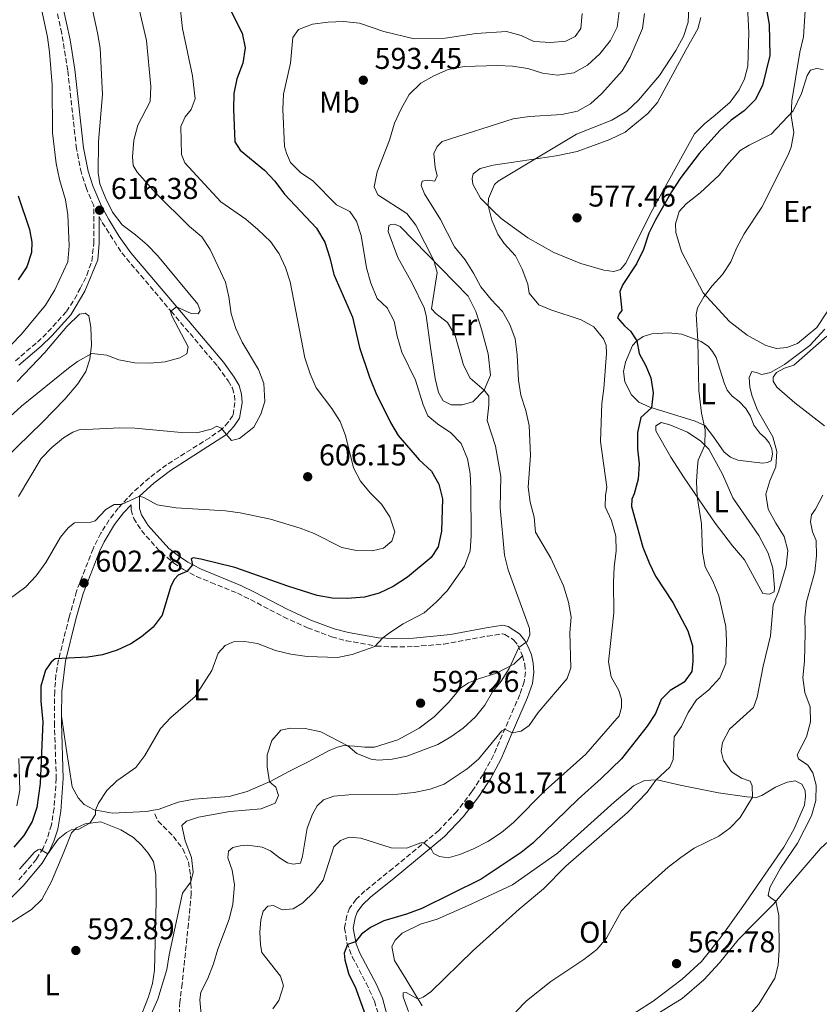
# Model space of a CAD drawing. Units: metres. Extents: x 618114 to 621578, y 4703988 to 4706359.
# Drawn here: x 620939 to 621205, y 4705696 to 4706024 of the extents above; entities that cross this region are included whole.
import ezdxf
from ezdxf.enums import TextEntityAlignment as Align

# ---------------------------------------------------------------- set-up
doc = ezdxf.new("R2010")
doc.units = ezdxf.units.M
doc.header["$MEASUREMENT"] = 0
doc.linetypes.add('DGN Style 3', pattern=[2.435891, 1.739922, -0.695969])
for name, color, linetype, lineweight in [('Camino', 7, 'DGN Style 3', 0), ('Cota de punto acotado terreno', 7, 'Continuous', 0), ('Curva de nivel directora', 30, 'Continuous', 30), ('Curva de nivel intermedia', 30, 'Continuous', 0), ('Etiqueta de uso rústico', 92, 'Continuous', 0), ('Fuente-manantial-naciente', 7, 'Continuous', 0), ('Línea de cambio de uso (parcela vista)', 92, 'Continuous', 0), ('Margen derecho', 7, 'Continuous', 0), ('Punto acotado terreno (símbolo)', 7, 'Continuous', 0), ('Senda', 7, 'DGN Style 3', 0)]:
    doc.layers.add(name, color=color, linetype=linetype, lineweight=lineweight)
doc.styles.add('Style-Arial', font='arial.ttf')

# ---------------------------------------------------------------- blocks, each defined once
blk = doc.blocks.new('5PATER')
at = {"layer": 'Fuente-manantial-naciente', "linetype": 'Continuous', "lineweight": 0}
h = blk.add_hatch(color=51, dxfattribs=at)
edge = h.paths.add_edge_path()
edge.add_ellipse((0, 0), major_axis=(-0.11, -0.111), ratio=0.999422, start_angle=0, end_angle=360)

msp = doc.modelspace()

# ---------------------------------------------------------------- linework, layer by layer
at = {"layer": 'Camino', "color": 7, "linetype": 'DGN Style 3', "lineweight": 0}
for points in [[(620937.54, 4705910.53, 617.7), (620944.87, 4705916.75, 617.52), (620948.38, 4705920.13, 617.27), (620954.5, 4705926.92, 617.16), (620957.23, 4705931.09, 617.16), (620959.06, 4705934.55, 617.16), (620961.32, 4705939.05, 617.16), (620963.01, 4705943.75, 617.16), (620963.6, 4705949.6, 617.08), (620963.6, 4705962.21, 616.38), (620961.17, 4705967.93, 616.37), (620959.49, 4705973.03, 616.37), (620957.87, 4705981.07, 617.09), (620954.97, 4706007.19, 617.74), (620952.96, 4706019.58, 618.05), (620948.63, 4706039.1, 618.68)], [(620965.42, 4705958.55, 616.34), (620966.47, 4705956.58, 616.33), (620972.92, 4705946.45, 615.94), (620989.37, 4705927.02, 615.17), (621004.95, 4705908.59, 612.68), (621008.35, 4705903.81, 612.06), (621009.81, 4705901.4, 611.79), (621010.47, 4705899.06, 611.52), (621010.62, 4705896.67, 611.43), (621009.93, 4705892.35, 610.98), (621008.4, 4705890.1, 610.36), (621006.28, 4705887.8, 610), (621002.2, 4705884.9, 609.31), (620987.86, 4705875.92, 606.97), (620982.15, 4705871.58, 606.34), (620976.49, 4705866.54, 605.54), (620971.76, 4705861.47, 604.83), (620968.75, 4705857.55, 604.09), (620965.97, 4705853.13, 603.58), (620963.38, 4705847.97, 603.13), (620957.86, 4705833.78, 602.06), (620955.43, 4705825.16, 600.9), (620951.87, 4705810.92, 599.93), (620951.03, 4705805.98, 599.68), (620950.61, 4705800.55, 599.38), (620950.52, 4705790.11, 598.59), (620951.13, 4705771.48, 597.42), (620950.42, 4705761.57, 596.32), (620949.52, 4705756, 595.88), (620948.15, 4705751.41, 595.55), (620946.75, 4705748.28, 595.1), (620944.53, 4705744.58, 594.57), (620938.38, 4705737.32, 593.76)], [(620976.03, 4705862.61, 605.14), (620976.06, 4705860.88, 604.82), (620976.92, 4705858.06, 604.37), (620979.48, 4705854.01, 603.84), (620986, 4705846.65, 601.98), (620990.14, 4705843.27, 600.98), (620993.45, 4705841.06, 600.27), (620997.81, 4705838.72, 599.57), (621002.6, 4705836.73, 598.84), (621011.43, 4705833.16, 598.84), (621015.79, 4705831.03, 598.78), (621026.75, 4705825.28, 597.91), (621034.78, 4705821.63, 597.33), (621042.79, 4705818.64, 596.34), (621047.58, 4705817.34, 595.84), (621057.67, 4705815.57, 595.21), (621063, 4705815.29, 594.6), (621070.19, 4705815.38, 594.02), (621080.08, 4705816.19, 592.82), (621094.63, 4705818.87, 591.26), (621099.67, 4705819.61, 591.08), (621100.43, 4705819.45, 590.9), (621103.42, 4705817.53, 590.54), (621104.72, 4705815.83, 590.1), (621106.36, 4705812.31, 589.62)], [(621106.36, 4705812.31, 589.62), (621107.06, 4705809.45, 589.02), (621107.27, 4705806.95, 588.76), (621106.84, 4705803.68, 587.86), (621105.4, 4705799.4, 586.88), (621096.65, 4705779.25, 583.49), (621093.18, 4705772.8, 582.96), (621089.49, 4705767.09, 582.6), (621084.41, 4705760.47, 581.71), (621078.44, 4705754.15, 580.89), (621063.16, 4705741.54, 578.17), (621053.85, 4705734.01, 577.05), (621050.98, 4705731.26, 576.51), (621048.78, 4705728.34, 576.34), (621047.86, 4705725.81, 576.16), (621047.11, 4705721.69, 575.62), (621047.82, 4705716.8, 575.04), (621049.66, 4705712.09, 574.73), (621054.29, 4705703.33, 573.34), (621057.02, 4705697.34, 572.75), (621058.5, 4705692.58, 572.49)]]:
    msp.add_polyline3d(points, dxfattribs=at)
at = {"layer": 'Curva de nivel directora', "color": 30, "linetype": 'Continuous', "lineweight": 30, "flags": 128}
for points, elevation in [([(621185.3, 4706040.24), (621188.38, 4706022.51), (621188.58, 4706012.16), (621186.22, 4706002.18), (621183.7, 4705997.42), (621180.09, 4705993.76), (621175.78, 4705990.6), (621171.99, 4705987.22)], 575), ([(621009.23, 4706027.09), (621013.05, 4706019.59), (621014.01, 4706014.67), (621013.23, 4706009.57), (621011.24, 4706004.42), (621010.21, 4705999.53), (621010.11, 4705994.28), (621010.54, 4705983.38), (621012.33, 4705980.63), (621020.44, 4705973.97), (621023.9, 4705970.36), (621027.09, 4705965.95), (621037.79, 4705954.63), (621040.53, 4705949.99), (621042.21, 4705944.86), (621043.5, 4705939.22), (621049.74, 4705925.03), (621052.1, 4705914.92), (621055.37, 4705905.09), (621057.49, 4705899.81), (621062.41, 4705889.94), (621064.98, 4705885.65), (621071.86, 4705877.6), (621075.97, 4705873.8), (621078.46, 4705869.45), (621079.65, 4705864.58), (621079.31, 4705853.79), (621078.27, 4705848.59), (621075.86, 4705845.05), (621068.02, 4705838.45), (621063.29, 4705835.34), (621058.56, 4705833.16), (621053.73, 4705831.84), (621047.95, 4705831.38), (621042.95, 4705831.54)], 600), ([(621171.99, 4705987.22), (621165.05, 4705979.5), (621158.99, 4705971.55), (621155.84, 4705966.75), (621150.53, 4705957.48), (621148.38, 4705952.97), (621146.56, 4705947.6), (621144.27, 4705942.78), (621139.73, 4705935.92), (621138.71, 4705933.64), (621139.31, 4705927.22), (621138.47, 4705926.13), (621137.87, 4705924.84), (621140.2, 4705922.21), (621142.28, 4705920.41), (621144.31, 4705917.18), (621145.1, 4705912.92), (621147.33, 4705908.85), (621149, 4705904.81), (621149.78, 4705899.88), (621149.25, 4705894.89), (621145.7, 4705891.66), (621144.6, 4705886.62), (621144.56, 4705881.26), (621145.12, 4705876.17), (621144.82, 4705871.17), (621143.5, 4705866.29), (621142.71, 4705864.51), (621142.56, 4705861.99), (621146.37, 4705848.49), (621148.41, 4705843.31), (621150.52, 4705838.78), (621156.38, 4705830.11), (621161.38, 4705820.68), (621162.85, 4705815.58), (621162.95, 4705810.58), (621162.63, 4705807.06), (621160.1, 4705803.55), (621155.48, 4705800.72), (621152.47, 4705797.82), (621150.52, 4705793.08), (621147.8, 4705788.89), (621139.29, 4705777.99), (621132.52, 4705771.41), (621124.86, 4705764.59), (621109.77, 4705749.89), (621105.83, 4705746.8), (621092.55, 4705737.98), (621072.77, 4705728.23), (621067.68, 4705726.33), (621060.19, 4705724.07), (621055.68, 4705721.88), (621052.74, 4705719.63), (621050.76, 4705717.03), (621048.07, 4705716.16), (621047, 4705713.36), (621047.19, 4705711.06), (621048.51, 4705706.19), (621050.67, 4705702.09), (621053.93, 4705692.88)], 575), ([(620938.47, 4705965.41), (620942.25, 4705954.2), (620942.97, 4705949.98), (620942.9, 4705946.6), (620941.35, 4705941.85), (620938.43, 4705937.48)], 625), ([(621042.95, 4705831.54), (621038, 4705832.43), (621028.26, 4705835.47), (621010.55, 4705841.69), (620999.3, 4705844.52), (620996.69, 4705844.96), (620996.05, 4705844.59), (620996.47, 4705842.63), (620994.61, 4705840.39), (620991.76, 4705839.12), (620990.47, 4705837.84), (620989.31, 4705835.45), (620986.41, 4705825.82), (620983.4, 4705821.83), (620979.47, 4705818.64), (620975.93, 4705816.34), (620971.44, 4705814.16), (620966.48, 4705812.63), (620961.65, 4705811.85), (620950.76, 4705811.3), (620949.48, 4705810.14), (620947.52, 4705807.53), (620946, 4705802.18), (620946, 4705797.17), (620946.68, 4705790.28), (620945.81, 4705769.76), (620944.65, 4705761.85), (620943.1, 4705757.1), (620940.37, 4705752.53), (620936.98, 4705748.55)], 600)]:
    msp.add_lwpolyline(points, dxfattribs=dict(at, elevation=elevation))
at = {"layer": 'Curva de nivel intermedia', "color": 30, "linetype": 'Continuous', "lineweight": 0, "flags": 128}
for points, elevation in [([(620938.38, 4706065.19), (620943.15, 4706047.87), (620945.15, 4706037.16), (620946.5, 4706026.64), (620948.24, 4706018.22), (620948.93, 4706013.27), (620949.8, 4706002.38), (620949.84, 4705986.43), (620951.06, 4705976.23), (620952.22, 4705970.92), (620954.2, 4705964.11), (620954.98, 4705959.17), (620955.43, 4705948.82), (620954.94, 4705943.45), (620950.71, 4705934.17), (620947.53, 4705929.07), (620939.61, 4705919.43), (620936.03, 4705915.74)], 620), ([(620962.67, 4706029.95), (620964.91, 4706019.69), (620965.71, 4706014.59), (620966.53, 4705999.22), (620965.25, 4705983.5), (620965.09, 4705973.09), (620965.6, 4705969.42), (620967.49, 4705964.79), (620969.87, 4705960.06), (620973.12, 4705955.74), (620977.54, 4705952.52), (620981.34, 4705949.18), (620984.81, 4705945.58), (620998.21, 4705929.43), (620998.98, 4705927.27), (620998.36, 4705926.18), (620996.07, 4705926.3), (620991.18, 4705928.5), (620989.17, 4705926.99), (620989.55, 4705925.5), (620995.09, 4705915.21), (620994.57, 4705912.85), (620992.29, 4705911.56), (620987.34, 4705910.13), (620982.35, 4705909.78), (620977.29, 4705909.83), (620971.99, 4705910.81), (620968.01, 4705912.44), (620962.99, 4705912.93), (620958.19, 4705910.29), (620955.16, 4705908.06), (620939.56, 4705895.46), (620931.9, 4705888.57)], 615), ([(620978.71, 4706027.58), (620981.16, 4706017.21), (620982.65, 4706001.87), (620982.44, 4705996.87), (620978.31, 4705988.99), (620976.99, 4705983.98), (620976.51, 4705978.4), (620976.75, 4705975.5), (620978.07, 4705973.35), (620984.23, 4705966.38), (620995.47, 4705955.26), (620999.61, 4705951.76), (621002.41, 4705947.62), (621007.44, 4705936.66), (621008.54, 4705931.78), (621009.37, 4705926.11), (621010.85, 4705921.33), (621012.98, 4705916.77), (621018.39, 4705907.66), (621020.24, 4705903.01), (621020.53, 4705897.02), (621019.26, 4705892.79), (621016.87, 4705888.44), (621012.07, 4705884.66), (621009.43, 4705883.98), (621006.07, 4705888.1), (621004.55, 4705888.71), (621002.67, 4705887.79), (620997.87, 4705886.56), (620992.87, 4705886.65), (620977.27, 4705888.05), (620972.27, 4705888.21), (620958.77, 4705887.49), (620956.63, 4705886.73), (620953.52, 4705884.84), (620949.65, 4705881.68), (620946.17, 4705878.04), (620938.53, 4705865.4)], 610), ([(620992.17, 4706030.26), (620993.14, 4706021.15), (620996.48, 4706005.39), (620997.38, 4705997.76), (620996.08, 4705994.16), (620994.01, 4705991.77), (620992.58, 4705988.53), (620992.83, 4705979.26), (620993.88, 4705976.47), (621005.89, 4705963.4), (621014.28, 4705957.65), (621018.19, 4705954.2), (621022.4, 4705950.29), (621025.36, 4705946.17), (621027.42, 4705941.61), (621028.95, 4705936.79), (621033.84, 4705911.52), (621035.69, 4705906.19), (621037.64, 4705901.54), (621042.88, 4705894.69), (621045.58, 4705890.31), (621047.45, 4705885.67), (621050.01, 4705874.87), (621052.37, 4705870.47), (621055.62, 4705866.54), (621059.36, 4705862.84), (621062.18, 4705858.63), (621063.85, 4705853.62), (621062.79, 4705850.43), (621060.04, 4705848.14), (621056.22, 4705847.26), (621051.06, 4705847.32), (621046.18, 4705848.42), (621036.97, 4705853.07), (621032.29, 4705854.83), (621022.43, 4705857.76), (621012.37, 4705859.88), (621007.41, 4705860.58), (620991.09, 4705861.63)], 605), ([(621020.05, 4705727.34), (621021.55, 4705728.97), (621023.43, 4705729.16), (621026.3, 4705727.76), (621029.93, 4705728.09), (621033.24, 4705730.12), (621036.92, 4705733.7), (621039.97, 4705737.67), (621043.57, 4705748.67), (621045.79, 4705750.85), (621048.6, 4705751.96), (621052.51, 4705751.58), (621062.64, 4705748.39), (621067.65, 4705748.32), (621072.47, 4705750.06), (621073.46, 4705750.04), (621076.05, 4705747.82), (621076.66, 4705746.54), (621078.64, 4705745.45), (621081.52, 4705745.03), (621085.44, 4705746.14), (621090.05, 4705748.07), (621094.74, 4705750.5), (621099.32, 4705753.45), (621103.34, 4705756.84), (621114.01, 4705767.62), (621127.39, 4705779.51), (621138.42, 4705792.31), (621139.3, 4705795.12), (621139.23, 4705797.9), (621138.41, 4705800.76), (621135.79, 4705805.32), (621134.88, 4705810.26), (621136.75, 4705826.58), (621136.59, 4705836.86), (621136.79, 4705841.96), (621137.43, 4705847.15), (621137.35, 4705852.15), (621135.93, 4705857.37), (621133.78, 4705861.88), (621133.9, 4705865.63), (621134.35, 4705868.44), (621132.21, 4705883.69), (621132.72, 4705896.36), (621133.42, 4705901.31), (621134.27, 4705912.93), (621134.1, 4705915.74), (621133.23, 4705917.87), (621129.99, 4705921.85), (621125.81, 4705924.21), (621115.78, 4705927.46), (621111.79, 4705929.18), (621108.51, 4705932.99), (621108.08, 4705936.07), (621106.24, 4705941.02), (621104, 4705945.5), (621100.16, 4705949.56), (621098.05, 4705952.7), (621096.07, 4705957.36), (621094.85, 4705962.18), (621094.97, 4705964.54), (621097, 4705969.22), (621098.23, 4705970.36), (621124.25, 4705985.96), (621136.05, 4705990.65), (621140.98, 4705993.63), (621144.9, 4705997.29), (621151.89, 4706005.46), (621157.31, 4706013.8), (621159.91, 4706018.51), (621161.49, 4706023.25), (621161.71, 4706028.38)], 580), ([(621180.05, 4705952.84), (621185.94, 4705961.65), (621194.74, 4705979.11), (621195.69, 4705981.64), (621196.57, 4705986.58), (621195.7, 4705992.06), (621195.96, 4705997.1), (621198.55, 4706013.25), (621199.82, 4706018.37), (621200.49, 4706028.79)], 570), ([(620981.81, 4705690.96), (620984.99, 4705697.96), (620987.91, 4705707.82), (620988.69, 4705712.76), (620993.14, 4705733.24), (620995.92, 4705737.04), (620996.69, 4705740.25), (620996.11, 4705745.21), (620994.07, 4705750.74), (620992.97, 4705755.79), (620994.52, 4705757.27), (620998.43, 4705758.64), (621008.95, 4705760.47), (621019.36, 4705761.38), (621023.98, 4705763.24), (621025.06, 4705765.75), (621024.22, 4705768.54), (621022.07, 4705770.35), (621021.32, 4705775.3), (621021.31, 4705779.39), (621022.88, 4705784.14), (621025.9, 4705787.53), (621028.95, 4705788.27), (621033.95, 4705788.14), (621039.17, 4705786.99), (621048.23, 4705782.35), (621051.21, 4705779.8), (621055.9, 4705777.85), (621058.26, 4705777.53), (621062.89, 4705777.87), (621067.78, 4705778.91), (621078.13, 4705782.78), (621082.45, 4705785.3), (621086.53, 4705788.25), (621090.67, 4705792.04), (621093.82, 4705795.92), (621096.32, 4705800.35), (621099.15, 4705803.91), (621101.88, 4705808.1), (621105.05, 4705815.12), (621107.81, 4705817.12), (621108.71, 4705819.25), (621108.62, 4705821.43), (621101.59, 4705840.94), (621100.3, 4705845.77), (621098.88, 4705861.54), (621099.1, 4705872.04), (621097.33, 4705882.15), (621094.58, 4705890.67), (621095.14, 4705895.85), (621095.1, 4705898.77), (621093.59, 4705900.8), (621088.94, 4705904.77), (621086.7, 4705909.1), (621083.86, 4705918.9), (621081.4, 4705923.26), (621077.43, 4705926.29), (621075.97, 4705927.79), (621077.96, 4705939.93), (621076.81, 4705943.89), (621070.84, 4705955.66), (621067.77, 4705959.61), (621058.16, 4705965.82), (621056.95, 4705968.49), (621057.92, 4705973.39), (621062.02, 4705983.95), (621063.74, 4705989.63), (621065.96, 4705994.47), (621068.58, 4705999.14), (621072.42, 4706002.97), (621076.76, 4706005.43), (621081.55, 4706007.51), (621086.92, 4706008.49), (621097.99, 4706008.89), (621102.98, 4706008.64), (621108.04, 4706007.8), (621112.97, 4706006.34), (621117.93, 4706005.62), (621123.34, 4706006.39), (621127.97, 4706008.95), (621132.01, 4706012.68), (621135.56, 4706017.13), (621137.82, 4706021.59), (621138.46, 4706026.95)], 590), ([(621126.11, 4706026.18), (621125.73, 4706021.14), (621123.81, 4706018.46), (621120.7, 4706016.99), (621115.73, 4706016.45), (621110.1, 4706016.8), (621105.9, 4706018.88), (621100.96, 4706020.12), (621090.86, 4706019.45), (621080.59, 4706017.9), (621070.21, 4706017.74), (621060.13, 4706020.13), (621052.05, 4706022.96), (621046.71, 4706023.5), (621041.58, 4706023.31), (621036.39, 4706022.65), (621031.72, 4706020.87), (621029.92, 4706018.17), (621029.09, 4706009.6), (621026.71, 4705999.29), (621026.57, 4705994.29), (621027.1, 4705981.91), (621027.71, 4705979.6), (621029.09, 4705976.6), (621032.44, 4705973.27), (621036.57, 4705970.43), (621044.38, 4705962.46), (621048.87, 4705960.27), (621051.09, 4705956.98), (621052.58, 4705952.2), (621054.41, 4705941.52), (621055.84, 4705936.38), (621057.98, 4705931.32), (621061.27, 4705928.14), (621063.55, 4705923.69), (621064.54, 4705918.68), (621066.18, 4705913.42), (621070.71, 4705904.07), (621073.23, 4705895.9), (621074.81, 4705892.26), (621077.97, 4705889.49), (621082.42, 4705886.6), (621085.84, 4705882.96), (621088.03, 4705877.9), (621088.94, 4705872.98), (621089.13, 4705867.92), (621089.24, 4705852.25), (621088.88, 4705847.22), (621087.05, 4705842.2), (621081.19, 4705833.98), (621077.61, 4705830.13)], 595), ([(621146.96, 4706026.12), (621146.23, 4706021.17), (621142.15, 4706011.59), (621139.45, 4706007.11), (621132.69, 4705999.51), (621128.94, 4705996.09), (621124.6, 4705993.6), (621119.41, 4705992.55), (621108.61, 4705991.9), (621103.2, 4705991.13), (621079.62, 4705983.53), (621077.96, 4705981.89), (621076.8, 4705979.54), (621077.27, 4705974.9), (621077.9, 4705972.09), (621077.15, 4705970.33), (621074.64, 4705970.69), (621072.91, 4705970.36), (621072.56, 4705968.92), (621073.65, 4705966.11), (621079.03, 4705957.61), (621083.62, 4705948.43), (621087.18, 4705944.13), (621090.04, 4705939.74), (621092.44, 4705935.16), (621095.85, 4705930.92)], 585), ([(621068.38, 4705693.94), (621066.58, 4705698.72), (621066.62, 4705700.08), (621067.55, 4705700.22), (621071.54, 4705698.02), (621073.25, 4705698.62), (621075.83, 4705700.4), (621089.84, 4705714.24), (621105.19, 4705727.96), (621113.24, 4705734.71), (621120.77, 4705742.24), (621141.2, 4705760.1), (621147.77, 4705766.95), (621150.64, 4705770.94), (621155.39, 4705775.27), (621156.5, 4705777.8), (621156.76, 4705785.37), (621159.27, 4705788.78), (621161.46, 4705793.47), (621164.25, 4705797.63), (621168.34, 4705800.99), (621171.98, 4705804.94), (621173.95, 4705809.71), (621174.2, 4705817.07), (621173.98, 4705822.06), (621171.68, 4705832.25), (621169.63, 4705837.12), (621167.1, 4705841.92), (621166.23, 4705846.85), (621165.84, 4705856.2), (621164.38, 4705865.32), (621164.16, 4705870.31), (621164.51, 4705875.32), (621164.8, 4705877.41), (621167, 4705882.48), (621167.1, 4705887.5), (621165.83, 4705893.05), (621165, 4705900.59), (621164.7, 4705917.34), (621164.07, 4705925.92), (621164.52, 4705928.2), (621166.63, 4705931.87), (621169.43, 4705935.47), (621172.92, 4705939.22), (621175.61, 4705943.43), (621177.55, 4705948.08), (621180.05, 4705952.84)], 570), ([(621095.85, 4705930.92), (621099.67, 4705926.97), (621102.1, 4705922.6), (621103.89, 4705917.86), (621104.54, 4705912.54), (621104.93, 4705904.07), (621105.76, 4705899.14), (621107.46, 4705893.99), (621108.52, 4705889.04), (621108.97, 4705879.05), (621108.14, 4705868.43), (621108.86, 4705863.49), (621110.19, 4705858.49), (621110.67, 4705853.5), (621115.73, 4705844.78), (621119.93, 4705835.59), (621121.64, 4705830.16), (621122.49, 4705825.23), (621122.11, 4705820.07), (621122.36, 4705808.27), (621121.21, 4705804.81), (621111.5, 4705793.39), (621108.52, 4705789.12), (621105.84, 4705787.21), (621102.87, 4705786.7), (621100.48, 4705787.84), (621099.41, 4705787.38), (621091.71, 4705777.91), (621087.93, 4705774.65), (621080.27, 4705769.59), (621075.57, 4705767.87), (621070.21, 4705766.81), (621064.87, 4705766.3), (621048.56, 4705766.02), (621043.49, 4705765.58), (621040.05, 4705764.34), (621038.02, 4705762.38), (621036.43, 4705759.57), (621034.68, 4705754.9), (621033.11, 4705745.63), (621032.43, 4705743.3), (621029.97, 4705742.96), (621028.07, 4705743.36), (621025.4, 4705745), (621022.45, 4705747.4), (621019.68, 4705748.65), (621014.8, 4705749.28), (621012.35, 4705749.09), (621009.92, 4705748.49), (621008.46, 4705747.28), (621008.26, 4705745.03), (621009.64, 4705741), (621010.45, 4705736.04), (621009.91, 4705729.63), (621008.63, 4705724.68), (621004.9, 4705714.64), (621003.44, 4705709.75), (621001.62, 4705704.92), (620999.23, 4705700.32), (620998.88, 4705697.72), (621000, 4705685.41)], 585), ([(621181.97, 4705901.73), (621181.79, 4705905), (621182.61, 4705906.93), (621184.06, 4705906.68), (621185.95, 4705905.93), (621188.86, 4705906.64), (621193.47, 4705909.3), (621201.9, 4705915.66), (621206.93, 4705921.11)], 565), ([(621104.1, 4705693.82), (621107.59, 4705697.39), (621115.69, 4705703.92), (621126.75, 4705711.23), (621131.03, 4705714.52), (621134.25, 4705718.34), (621139.27, 4705727.42), (621142.98, 4705731.35), (621154.76, 4705741.92), (621158.96, 4705745.18), (621163.46, 4705748.23), (621171.64, 4705752.28), (621175.3, 4705754.88), (621178.74, 4705758.52), (621182.84, 4705765.23), (621182.69, 4705769.02), (621182.05, 4705770.53), (621179.15, 4705771.59), (621175.85, 4705773.64), (621173.15, 4705777.45), (621172.37, 4705780.58), (621172.89, 4705783.44), (621175.17, 4705787.91), (621183.15, 4705795.1), (621184.43, 4705798.55), (621186.36, 4705808.83), (621188.8, 4705818.97), (621189.74, 4705829.25), (621191.56, 4705833.9), (621194, 4705842.13), (621194.6, 4705847.41), (621193.41, 4705852.08), (621190.57, 4705856.51), (621188.09, 4705861.17), (621187.34, 4705866.16), (621188.64, 4705870.55), (621190.62, 4705875.25), (621190.95, 4705880.38), (621189.62, 4705885.2), (621184.54, 4705894.05), (621182.71, 4705898.7), (621181.97, 4705901.73)], 565), ([(620991.09, 4705861.63), (620986.1, 4705862.33), (620984.74, 4705862.58), (620980.23, 4705864.99), (620978.8, 4705865.45), (620972.9, 4705862.69), (620970.45, 4705862.71), (620967.59, 4705861.01), (620964.14, 4705857.29), (620962.66, 4705856.75), (620957.26, 4705856.63), (620955.05, 4705854.94), (620952.56, 4705851.79), (620947.72, 4705843.39), (620944.48, 4705838.91), (620941.03, 4705835.28), (620932.43, 4705828.94)], 605), ([(621182.56, 4705693.61), (621184.93, 4705696.33), (621190.24, 4705704.98), (621191.4, 4705709.3), (621191.7, 4705714.26), (621191.66, 4705725.8), (621190.64, 4705730.62), (621189.07, 4705731.58), (621188.11, 4705732.54), (621188.66, 4705735.13), (621192.16, 4705741.65), (621197.8, 4705749.91), (621202.52, 4705759.06), (621203.89, 4705764.17), (621204.03, 4705769.21), (621202.88, 4705773.31), (621201.22, 4705775.93), (621198.12, 4705777.99), (621197.66, 4705779.31), (621200.87, 4705785.36), (621202.19, 4705790.28), (621202.03, 4705795.28), (621200.25, 4705800.08), (621199.56, 4705805.11), (621200.2, 4705810.57), (621200.43, 4705820), (621200.23, 4705825.17), (621200.84, 4705830.3), (621203.58, 4705840.28), (621204.14, 4705845.58), (621204.03, 4705850.73), (621202.86, 4705853.58), (621202.16, 4705856.89), (621202.52, 4705859.25), (621203.86, 4705861.08), (621206.31, 4705865.78)], 560), ([(621077.61, 4705830.13), (621073.59, 4705826.67), (621066.59, 4705822.92), (621062.41, 4705820.16), (621059.82, 4705818.26), (621057.11, 4705815.43), (621049.66, 4705812.8), (621044.77, 4705811.74), (621034.62, 4705812.06), (621029.18, 4705812.81), (621024.1, 4705814.1), (621018.16, 4705816.42), (621013.84, 4705817.03), (621010.17, 4705816.91), (621007.34, 4705815.76), (621005.02, 4705813.19), (621002.91, 4705807.38), (620997.35, 4705798.72), (620989.26, 4705791.82), (620985.88, 4705788.14), (620980.62, 4705779.09), (620977.64, 4705775.08), (620971.25, 4705770.72), (620967.95, 4705767.43), (620965.22, 4705763.2), (620964.24, 4705760.93), (620964.24, 4705759.52), (620962.29, 4705756.59), (620958.45, 4705754.52), (620956.12, 4705754.36), (620954.5, 4705753.54), (620951.74, 4705751.27), (620948.37, 4705746.43), (620945.66, 4705747.97), (620944.98, 4705747.74), (620943.9, 4705746.89), (620938.9, 4705741.33)], 595), ([(620938.68, 4705778.08), (620938.98, 4705767.54), (620938.06, 4705762.33)], 605), ([(621023.18, 4705694.73), (621025.22, 4705697.53), (621026.75, 4705702.41), (621025.81, 4705705.67), (621019.58, 4705713.53), (621019.11, 4705716.14), (621018.92, 4705720.33), (621019.22, 4705724.39), (621020.05, 4705727.34)], 580)]:
    msp.add_lwpolyline(points, dxfattribs=dict(at, elevation=elevation))
at = {"layer": 'Línea de cambio de uso (parcela vista)', "color": 92, "linetype": 'Continuous', "lineweight": 0}
for points in [[(621181.19, 4706028.52, 576.14), (621181.6, 4706019.85, 576.28), (621181.26, 4706008.62, 576.14), (621180.16, 4706004.36, 576), (621178.38, 4706000.78, 575.43), (621175.44, 4705996.62, 575.28), (621170.46, 4705992.3, 575.28), (621166.89, 4705989.38, 576), (621163.57, 4705986.04, 576.56), (621148.87, 4705959.55, 575.85), (621140.65, 4705943.02, 575.31), (621138.89, 4705940.97, 575.31), (621136.68, 4705940.22, 575.31), (621133.4, 4705940.66, 575.85), (621125.76, 4705942.93, 576.2), (621116.75, 4705946.58, 577.45), (621108.04, 4705951.51, 578.52), (621099.18, 4705957.85, 579.42), (621096.58, 4705960.45, 579.42), (621092.35, 4705964.71, 580.84), (621089.77, 4705969.38, 581.38), (621089.56, 4705971.2, 581.38), (621089.9, 4705972.76, 581.38), (621092.21, 4705974.52, 581.38), (621096.5, 4705975.65, 580.84), (621117.55, 4705978.73, 579.59), (621124.47, 4705980.21, 579.24), (621135.36, 4705984.23, 578.7), (621140.42, 4705986.69, 578.7), (621148.05, 4705992.86, 578.7), (621151.21, 4705996.5, 578.7), (621160.76, 4706014.21, 579.42), (621164.71, 4706021, 578.88), (621165.64, 4706024.82, 578.88)], [(621207.66, 4705926.84, 565.72), (621204.26, 4705921.66, 565.72), (621197.8, 4705916.34, 566.3), (621194.33, 4705914.92, 566.3), (621190.89, 4705914.63, 566.44), (621187.3, 4705915.58, 567.01), (621181.09, 4705919.03, 567.72), (621175.14, 4705923.59, 568.86), (621166.38, 4705933.16, 570), (621159.19, 4705946.91, 571.85), (621157.29, 4705953.28, 571.85), (621157.27, 4705956.17, 571.85), (621158.41, 4705960.19, 572.28), (621160.76, 4705962.81, 572.28), (621165.43, 4705966.45, 572.28), (621171.79, 4705972.34, 572.28), (621174.22, 4705975.43, 572.28), (621178.7, 4705980.57, 572.85), (621181.79, 4705982.3, 572.85), (621189.03, 4705985.93, 571.28), (621196.41, 4705993.7, 569.86), (621199.15, 4705999.5, 569.86), (621201, 4706005.5, 569.71), (621202.2, 4706007.27, 569.28), (621204.15, 4706007.79, 569.28), (621206.42, 4706007.54, 569.14)], [(621086.21, 4705895.9, 591.96), (621082.58, 4705895.91, 592.14), (621079.89, 4705897.15, 592.32), (621078.37, 4705899.98, 592.5), (621077.19, 4705904.65, 592.5), (621075.69, 4705914.95, 591.43), (621074.19, 4705925.59, 590.89), (621073.61, 4705928.17, 590.36), (621069.65, 4705936.14, 590.89), (621064.78, 4705944.96, 591.43), (621061.62, 4705953.54, 591.61), (621061.86, 4705955.61, 591.61), (621062.47, 4705955.94, 591.61), (621063.67, 4705955.98, 591.32), (621065.64, 4705955.24, 591), (621088.24, 4705932.1, 589.11), (621090.73, 4705926.91, 588.39), (621092.7, 4705921.1, 588.39), (621094.83, 4705912.84, 588.39), (621095.61, 4705905.7, 589.29), (621093.59, 4705900.8, 590), (621089.83, 4705896.83, 591.78), (621086.21, 4705895.9, 591.96)], [(620938.08, 4705903.64, 616.94), (620947.3, 4705913.25, 616.94), (620954.63, 4705921.94, 616.94), (620958.84, 4705926, 616.94), (620960.71, 4705926.34, 616.94), (620961.95, 4705925.54, 616.94), (620962.64, 4705921.72, 616.23), (620962.89, 4705915.69, 615.34), (620962.33, 4705911.02, 614.8), (620961.01, 4705907, 614.27), (620958.34, 4705902.85, 613.91), (620953.96, 4705897.79, 613.37), (620946.52, 4705890.07, 613.2), (620933.91, 4705877.74, 613.2)], [(621186.2, 4705876.49, 566.03), (621177.92, 4705877.41, 567.49), (621175.52, 4705878.41, 567.49), (621173.4, 4705880.09, 567.67), (621169.85, 4705885.16, 568.57), (621166.93, 4705888.96, 569.99), (621163.79, 4705890.42, 570.35), (621148.72, 4705895.06, 575.17), (621145.01, 4705896.75, 576.06), (621142.56, 4705899.15, 576.06), (621140.41, 4705903.49, 576.06), (621139.87, 4705906.92, 576.06), (621140.54, 4705910.02, 576.06), (621142.94, 4705915.6, 575.53), (621144.34, 4705917.21, 574.99), (621146.51, 4705918.58, 574.63), (621149.33, 4705919.51, 573.92), (621154.87, 4705919.89, 572.49), (621159.38, 4705919.43, 570.89), (621165.8, 4705916.91, 569.82), (621168.17, 4705915.24, 569.28), (621169.58, 4705913.66, 568.92), (621170.79, 4705911.58, 568.57), (621173.42, 4705903.17, 567.32), (621174.42, 4705900.79, 567.32), (621176.11, 4705898.71, 567.32), (621178.42, 4705897, 567.32), (621180.63, 4705894.64, 567.32), (621182.2, 4705892.15, 567.32), (621183.24, 4705889.14, 567.14), (621185.26, 4705886.47, 566.68), (621187.04, 4705884.93, 566.07), (621188.4, 4705883.21, 565.85), (621189.32, 4705881.27, 565.75), (621189.48, 4705879.39, 565.75), (621189.09, 4705877.21, 565.75), (621187.79, 4705876.64, 565.75), (621186.2, 4705876.49, 566.03)], [(621206.8, 4705888.91, 561.19), (621196.89, 4705896.5, 563.05), (621190.95, 4705901.74, 564.62), (621189.76, 4705903.75, 564.62), (621189.7, 4705905.09, 564.62), (621190.81, 4705906.67, 564.62), (621193.53, 4705908.12, 564.76), (621196.6, 4705909.08, 564.76), (621207.55, 4705918.68, 563.76)], [(621188.52, 4705832.86, 565.35), (621186.29, 4705833.06, 565.35), (621180.24, 4705844.3, 567.14), (621176.15, 4705848.97, 567.85), (621170.39, 4705856.43, 569.28), (621166.53, 4705862.17, 569.46), (621160.14, 4705871.52, 571.07), (621155.71, 4705878.44, 571.78), (621150.65, 4705887.16, 573.38), (621150.66, 4705888.83, 573.74), (621152.43, 4705889.97, 573.74), (621155.32, 4705889.2, 573.03), (621161.19, 4705886.77, 571.07), (621165.66, 4705883.78, 570.35), (621168.37, 4705881.15, 569.64), (621172.92, 4705872.74, 568.74), (621176.34, 4705864.86, 568.39), (621184.95, 4705852.39, 566.96), (621188.06, 4705846.51, 566.07), (621189.62, 4705841.45, 565.71), (621190.22, 4705835.07, 565.35), (621190.04, 4705833.61, 565.35), (621188.52, 4705832.86, 565.35)], [(621106.36, 4705812.31, 589.62), (621103.41, 4705809.57, 589.91), (621097.7, 4705806.55, 590.48), (621091.69, 4705804.62, 591.01), (621088.37, 4705803.3, 591.73), (621085.64, 4705801.53, 591.73), (621081.67, 4705796.78, 591.73), (621076.95, 4705791.94, 591.73), (621071.86, 4705788.19, 591.73), (621064.77, 4705784.3, 591.73), (621057.04, 4705781.87, 591.37), (621053.84, 4705781.84, 590.83), (621050.4, 4705782.18, 590.66), (621046.86, 4705782.46, 589.59), (621044.71, 4705781.94, 589.41), (621042, 4705780.77, 589.41), (621035.18, 4705777.15, 588.87), (621028.58, 4705773.84, 588.87), (621022.57, 4705770.57, 589.94), (621014.71, 4705767.19, 590.83), (621008.72, 4705765.49, 590.83), (621004.28, 4705765.09, 591.37), (620997.04, 4705764.53, 591.37), (620991.76, 4705763.61, 591.37), (620985.36, 4705761.23, 591.37), (620981.07, 4705760.45, 591.55), (620969.88, 4705759.89, 593.69), (620963.74, 4705761.03, 595.12), (620960.41, 4705762.77, 595.83), (620958.46, 4705765.07, 596.19), (620956.44, 4705768.64, 596.9), (620954.45, 4705781.56, 598.33), (620952.89, 4705792.2, 598.75)], [(621072.93, 4705695.74, 569.64), (621067.44, 4705704.74, 571.07), (621063.67, 4705710.88, 572.49), (621062.87, 4705715.55, 573.21), (621063.9, 4705717.59, 573.21), (621066.26, 4705719.94, 573.38), (621072.35, 4705722.96, 573.38), (621077.91, 4705724.58, 573.03), (621088.23, 4705729.23, 571.78), (621102.96, 4705736.08, 571.78), (621117.98, 4705746.59, 571.78), (621136.82, 4705763.62, 571.78), (621143.28, 4705769.05, 571.78), (621146.93, 4705770.81, 571.6), (621151.12, 4705770.99, 569.82), (621158.77, 4705769.19, 568.21), (621171.5, 4705766.7, 566.6), (621181.01, 4705765.33, 565.53), (621184.07, 4705765.17, 564.64)], [(621184.07, 4705765.17, 564.64), (621186, 4705765.78, 563.93), (621190.53, 4705768.57, 563.03), (621194.34, 4705770.25, 562.5), (621197.08, 4705770.71, 561.61), (621199.23, 4705769.6, 561.61), (621200.43, 4705767.5, 561.61), (621200.51, 4705765.49, 561.43), (621200.14, 4705762.56, 561.43), (621196.57, 4705754.46, 561.43), (621193.24, 4705748.6, 561.79), (621179.6, 4705728.88, 561.79), (621172.37, 4705718.76, 563.03), (621165.83, 4705710.58, 562.5), (621159.45, 4705704.61, 562.5), (621149.78, 4705697.36, 562.5), (621139.31, 4705690.64, 562.5)], [(620927.5, 4705718.1, 591.22), (620942.88, 4705727.81, 593.54), (620946.29, 4705731.15, 593.54), (620949.58, 4705737.19, 594.43), (620953.69, 4705746.9, 595.15), (620956.21, 4705753.41, 595.15), (620957.93, 4705755.03, 595.15), (620960.77, 4705756.39, 595.15), (620965.92, 4705757.07, 594.65), (620972.68, 4705754.37, 594.11), (620976.79, 4705751.81, 593.76), (620979.53, 4705749.29, 593.4), (620981.78, 4705746.65, 593.4), (620983.54, 4705743.87, 593.4), (620984.27, 4705739.48, 593.4), (620984.41, 4705730.5, 592.83), (620983.82, 4705707.62, 591.22), (620983.17, 4705703.24, 591.04), (620981.87, 4705698.79, 590.87), (620978.61, 4705690.57, 590.51)], [(621142.41, 4705687.7, 560.89), (621159.39, 4705698.21, 560.89), (621166.64, 4705704.39, 561.25), (621171.88, 4705710.1, 561.25), (621178.11, 4705717.79, 561.25), (621183.77, 4705723.55, 561.07), (621189.93, 4705729.76, 560.18), (621194.87, 4705735.77, 558.93), (621199.38, 4705741.08, 557.78), (621205.46, 4705748.17, 556.89), (621209.35, 4705751.76, 556.35), (621212.11, 4705752.56, 556.35), (621213.9, 4705752.09, 556.35), (621215.07, 4705750.64, 556.35), (621220.78, 4705730.31, 554.57), (621230.41, 4705700.34, 553.32), (621233.46, 4705685.16, 552.78)]]:
    msp.add_polyline3d(points, dxfattribs=at)
at = {"layer": 'Margen derecho', "color": 7, "linetype": 'Continuous', "lineweight": 0}
for points in [[(620950.91, 4706039.65, 618.68), (620955.77, 4706017.38, 617.98), (620957.3, 4706007.5, 617.74), (620960.19, 4705981.43, 617.09), (620961.76, 4705973.63, 616.37), (620963.36, 4705968.75, 616.37), (620966.24, 4705962.01, 616.37), (620968.59, 4705957.6, 616.32), (620972.08, 4705951.88, 616.08), (620975.91, 4705946.45, 615.89), (620987.93, 4705932.33, 615.48), (621006.8, 4705910.03, 612.68), (621010.31, 4705905.1, 612.06), (621011.99, 4705902.35, 611.79), (621012.79, 4705899.45, 611.52), (621012.98, 4705896.56, 611.43), (621012.16, 4705891.46, 610.98), (621010.25, 4705888.64, 610.36), (621007.8, 4705885.99, 610), (620989.21, 4705874, 606.97), (620983.64, 4705869.77, 606.34), (620978.8, 4705865.45, 605.64), (620978.86, 4705861.32, 604.82), (620979.5, 4705859.24, 604.37), (620981.73, 4705855.72, 603.84), (620988.64, 4705848.06, 601.8), (620991.8, 4705845.54, 600.98), (620994.9, 4705843.47, 600.27), (620999.1, 4705841.23, 599.55), (621003.67, 4705839.33, 598.84), (621012.58, 4705835.73, 598.84), (621017.07, 4705833.53, 598.78), (621027.99, 4705827.8, 597.91), (621035.85, 4705824.23, 597.33), (621043.64, 4705821.32, 596.34), (621048.44, 4705820.03, 595.81), (621058.34, 4705818.33, 595.18), (621063.3, 4705818.1, 594.57), (621070.04, 4705818.19, 594.02), (621082.33, 4705819.35, 592.5), (621094.16, 4705821.64, 591.26), (621099.74, 4705822.46, 591.08), (621101.5, 4705822.1, 590.9)], [(620938.68, 4705909.11, 617.7), (620946.09, 4705915.4, 617.52), (620949.68, 4705918.86, 617.27), (620955.97, 4705925.83, 617.16), (620960.69, 4705933.74, 617.16), (620964.98, 4705944.18, 617.16), (620965.42, 4705949.64, 617.07), (620965.42, 4705958.55, 616.34)], [(620976.03, 4705862.61, 605.14), (620973.55, 4705859.96, 604.83), (620970.55, 4705856.03, 604.06), (620967.07, 4705850.27, 603.42), (620965.54, 4705847.04, 603.13), (620960.09, 4705833.04, 602.06), (620957.69, 4705824.55, 600.9), (620954.18, 4705810.49, 599.93), (620952.96, 4705800.4, 599.38), (620952.89, 4705792.2, 598.75)], [(621101.5, 4705822.1, 590.9), (621105.35, 4705819.63, 590.54), (621107.09, 4705817.36, 590.1), (621108.33, 4705815.06, 589.92), (621109.28, 4705812.64, 589.56), (621109.84, 4705809.84, 589.02), (621110.09, 4705806.89, 588.76), (621109.59, 4705803.05, 587.86), (621108.02, 4705798.38, 586.88), (621102.87, 4705786.7, 584.74), (621099.19, 4705778.04, 583.49), (621095.6, 4705771.37, 582.96), (621091.78, 4705765.47, 582.6), (621086.55, 4705758.65, 581.71), (621080.36, 4705752.1, 580.89), (621063.57, 4705738.25, 577.96), (621055.71, 4705731.9, 577.05), (621053.08, 4705729.39, 576.51), (621051.28, 4705726.99, 576.34), (621050.58, 4705725.08, 576.16), (621049.96, 4705721.69, 575.62), (621050.92, 4705716.38, 574.91), (621052.21, 4705713.28, 574.73), (621057.69, 4705702.85, 573.12), (621059.68, 4705698.28, 572.75), (621061.91, 4705690.05, 572.34)], [(620952.89, 4705792.2, 598.75), (620952.87, 4705790.14, 598.59), (620953.47, 4705771.43, 597.42), (620952.67, 4705760.62, 596.26), (620951.61, 4705754.63, 595.82), (620950.35, 4705750.58, 595.55), (620948.83, 4705747.19, 595.1), (620946.44, 4705743.22, 594.57), (620940.11, 4705735.73, 593.76), (620934.79, 4705730.43, 592.96), (620910.79, 4705711.52, 590.82), (620897.32, 4705702.32, 589.66), (620894.23, 4705700.56, 589.39), (620876.22, 4705692.17, 588.88), (620871.82, 4705689.36, 588.59), (620868.89, 4705687.14, 588.14), (620858.48, 4705677.19, 587.13), (620829.89, 4705648.67, 584.3), (620823.21, 4705641.01, 583.57), (620815.69, 4705631.41, 582.66), (620807.58, 4705619.54, 581.56), (620784.46, 4705584.46, 580.31), (620779.03, 4705576.51, 580.07)]]:
    msp.add_polyline3d(points, dxfattribs=at)
at = {"layer": 'Senda', "color": 7, "linetype": 'DGN Style 3', "lineweight": 0}
msp.add_polyline3d([(620983.95, 4705759.68, 591.37), (620985, 4705757.29, 590.83), (620990.14, 4705752.14, 590.12), (620993.23, 4705748.1, 590.12), (620995.13, 4705743.67, 590.12), (620995.85, 4705739.02, 590.12), (620996.07, 4705733.13, 589.76), (620995.12, 4705723.1, 589.41), (620993.04, 4705703.11, 587.09), (620992.3, 4705697.08, 586.73), (620992.04, 4705692.43, 586.73)], dxfattribs=at)

# ---------------------------------------------------------------- block references
at = {"layer": 'Punto acotado terreno (símbolo)', "color": 7, "linetype": 'Continuous', "lineweight": 0, "xscale": 10, "yscale": 10, "zscale": 10}
for p in [(621053.32, 4706003.95, 593.45), (620965.56, 4705960.66, 616.38), (621124.45, 4705958.12, 577.46), (621034.82, 4705871.93, 606.15), (620960.4, 4705836.57, 602.28), (621072.38, 4705796.55, 592.26), (621088.52, 4705762.72, 581.71), (620957.65, 4705714.2, 592.89), (621157.57, 4705709.82, 562.78)]:
    msp.add_blockref('5PATER', p, dxfattribs=at)

# ---------------------------------------------------------------- texts
at = {"layer": 'Cota de punto acotado terreno', "color": 7, "linetype": 'Continuous', "lineweight": 0, "style": 'Style-Arial'}
for s, p in [('593.45', (621057.07, 4706007.7, 593.45)), ('616.38', (620969.31, 4705964.41, 616.38)), ('577.46', (621128.2, 4705961.87, 577.46)), ('606.15', (621038.57, 4705875.68, 606.15)), ('602.28', (620964.15, 4705840.32, 602.28)), ('592.26', (621076.13, 4705800.3, 592.26)), ('612.73', (620920.29, 4705771.89, 612.73)), ('581.71', (621092.27, 4705766.47, 581.71)), ('592.89', (620961.4, 4705717.95, 592.89)), ('562.78', (621161.32, 4705713.57, 562.78))]:
    msp.add_text(s, height=7, dxfattribs=at).set_placement(p)
at = {"layer": 'Etiqueta de uso rústico', "color": 92, "linetype": 'Continuous', "lineweight": 0, "style": 'Style-Arial'}
for s, p in [('Mb', (621045.4, 4705996.63, 593.99)), ('Er', (621197.72, 4705960.26, 568.97)), ('Er', (621086.6, 4705922.53, 589.76)), ('L', (621168.01, 4705899.56, 569.51)), ('L', (621172.42, 4705863.63, 568.95)), ('L', (620999.25, 4705800.94, 595.11)), ('Ol', (621130.05, 4705720.27, 566.26)), ('L', (620949.78, 4705702.75, 591.82))]:
    msp.add_text(s, height=7, dxfattribs=at).set_placement(p, align=Align.MIDDLE_CENTER)

doc.saveas('drawing.dxf')
